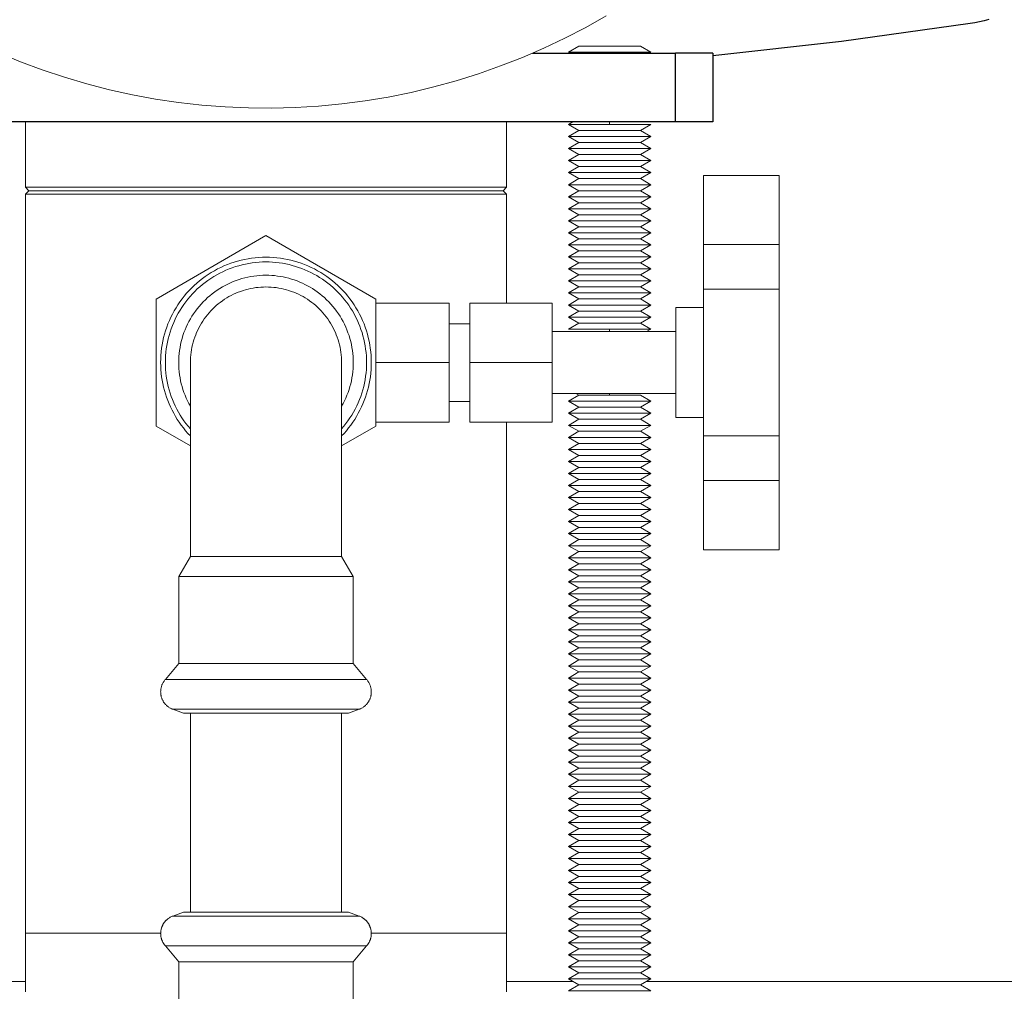
# Model space of a CAD drawing. Units: millimetres. Extents: x -1236 to 2338, y 3197 to 8161.
# Drawn here: x 114 to 257, y 7487 to 7628 of the extents above; entities that cross this region are included whole.
import ezdxf

# ---------------------------------------------------------------- set-up
doc = ezdxf.new("R2010")
doc.units = ezdxf.units.MM
for name, color, linetype, lineweight, true_color in [('Make2D$Visible$Curves$0', 254, 'Continuous', 0, 0xbebebe), ('Make2D$Visible$Curves$3DCPCOLOR254', 7, 'Continuous', 0, 0xd6d6d6), ('Make2D$Visible$Curves$3DCPCOLOR42', 7, 'Continuous', 0, 0xcc9900)]:
    doc.layers.add(name, color=color, linetype=linetype, lineweight=lineweight, true_color=true_color)
doc.layers.add('Make2D$Visible$Curves$1', color=7, linetype='Continuous', true_color=0x000000)
doc.layers.add('Make2D$Visible$Curves$3', color=7, linetype='Continuous', true_color=0x000000)

msp = doc.modelspace()

# ---------------------------------------------------------------- linework, layer by layer
at = {"layer": 'Make2D$Visible$Curves$0', "color": 126, "true_color": 0x008060}
msp.add_lwpolyline([(111.13, 7623.53), (114.27, 7622.23), (117.46, 7621.05), (120.69, 7619.98), (123.95, 7619.02), (127.25, 7618.17), (130.57, 7617.44), (133.91, 7616.82), (137.28, 7616.32), (140.66, 7615.94), (144.05, 7615.67), (147.45, 7615.52), (150.85, 7615.49), (154.25, 7615.58), (157.65, 7615.79), (161.03, 7616.11), (164.41, 7616.55), (167.76, 7617.11), (171.1, 7617.79), (174.4, 7618.58), (177.68, 7619.48), (180.93, 7620.5), (184.14, 7621.63), (187.31, 7622.87), (190.43, 7624.22), (193.5, 7625.67), (196.52, 7627.24), (199.49, 7628.9)], dxfattribs=at)
at = {"layer": 'Make2D$Visible$Curves$0'}
for points in [[(213.65, 7605.71), (224.65, 7605.71)], [(213.65, 7605.71), (213.65, 7595.64)], [(224.65, 7595.64), (224.65, 7605.71)], [(150, 7596.97), (134, 7587.73)], [(166, 7587.73), (150, 7596.97)], [(213.65, 7595.64), (224.65, 7595.64)], [(213.65, 7595.64), (213.65, 7589.16)], [(224.65, 7589.16), (224.65, 7595.64)], [(134.67, 7578.49), (134.68, 7579.01), (134.71, 7579.54), (134.76, 7580.06), (134.82, 7580.58), (134.9, 7581.09), (135, 7581.61), (135.11, 7582.12), (135.24, 7582.62), (135.39, 7583.13), (135.56, 7583.62), (135.74, 7584.11), (135.94, 7584.6), (136.16, 7585.07), (136.39, 7585.54), (136.64, 7586), (136.91, 7586.45), (137.19, 7586.89), (137.48, 7587.33), (137.79, 7587.75), (138.11, 7588.16), (138.45, 7588.56), (138.8, 7588.95), (139.16, 7589.33), (139.54, 7589.69), (139.93, 7590.04), (140.33, 7590.38), (140.74, 7590.7), (141.16, 7591.01), (141.59, 7591.3), (142.04, 7591.58), (142.49, 7591.85), (142.95, 7592.1), (143.42, 7592.33), (143.89, 7592.55), (144.38, 7592.75), (144.87, 7592.93), (145.36, 7593.1), (145.87, 7593.25), (146.37, 7593.38), (146.88, 7593.49), (147.4, 7593.59), (147.91, 7593.67), (148.43, 7593.73), (148.95, 7593.78), (149.48, 7593.81), (150, 7593.81)], [(150, 7593.81), (150.52, 7593.81), (151.05, 7593.78), (151.57, 7593.73), (152.09, 7593.67), (152.6, 7593.59), (153.12, 7593.49), (153.63, 7593.38), (154.13, 7593.25), (154.64, 7593.1), (155.13, 7592.93), (155.62, 7592.75), (156.11, 7592.55), (156.58, 7592.33), (157.05, 7592.1), (157.51, 7591.85), (157.96, 7591.58), (158.41, 7591.3), (158.84, 7591.01), (159.26, 7590.7), (159.67, 7590.38), (160.07, 7590.04), (160.46, 7589.69), (160.84, 7589.33), (161.2, 7588.95), (161.55, 7588.56), (161.89, 7588.16), (162.21, 7587.75), (162.52, 7587.33), (162.81, 7586.89), (163.09, 7586.45), (163.36, 7586), (163.61, 7585.54), (163.84, 7585.07), (164.06, 7584.6), (164.26, 7584.11), (164.44, 7583.62), (164.61, 7583.13), (164.76, 7582.62), (164.89, 7582.12), (165, 7581.61), (165.1, 7581.09), (165.18, 7580.58), (165.24, 7580.06), (165.29, 7579.54), (165.32, 7579.01), (165.32, 7578.49)], [(150, 7593.13), (149.5, 7593.12), (149, 7593.09), (148.5, 7593.05), (148.01, 7592.99), (147.51, 7592.91), (147.02, 7592.82), (146.53, 7592.71), (146.05, 7592.58), (145.57, 7592.44), (145.1, 7592.28), (144.63, 7592.11), (144.17, 7591.92), (143.71, 7591.71), (143.27, 7591.49), (142.83, 7591.25), (142.39, 7591), (141.97, 7590.73), (141.56, 7590.45), (141.16, 7590.15), (140.76, 7589.84), (140.38, 7589.52), (140.01, 7589.19), (139.65, 7588.84), (139.3, 7588.48), (138.97, 7588.11), (138.65, 7587.73), (138.34, 7587.33), (138.04, 7586.93), (137.76, 7586.52), (137.49, 7586.1), (137.24, 7585.66), (137, 7585.22), (136.78, 7584.78), (136.57, 7584.32), (136.38, 7583.86), (136.21, 7583.39), (136.05, 7582.92), (135.91, 7582.44), (135.78, 7581.96), (135.67, 7581.47), (135.58, 7580.98), (135.5, 7580.48), (135.44, 7579.99), (135.4, 7579.49), (135.37, 7578.99), (135.36, 7578.49)], [(158.6, 7590.33), (158.21, 7590.61), (157.8, 7590.87), (157.39, 7591.13), (156.97, 7591.36), (156.54, 7591.59), (156.1, 7591.8), (155.66, 7591.99), (155.21, 7592.17), (154.75, 7592.33), (154.29, 7592.48), (153.83, 7592.62), (153.36, 7592.74), (152.89, 7592.84), (152.41, 7592.93), (151.93, 7593), (151.45, 7593.05), (150.97, 7593.09), (150.48, 7593.12), (150, 7593.13)], [(150, 7591.19), (149.56, 7591.18), (149.11, 7591.16), (148.67, 7591.12), (148.23, 7591.07), (147.79, 7591), (147.36, 7590.91), (146.93, 7590.81), (146.5, 7590.7), (146.08, 7590.57), (145.66, 7590.42), (145.24, 7590.27), (144.83, 7590.09), (144.43, 7589.9), (144.04, 7589.7), (143.65, 7589.49), (143.27, 7589.26), (142.9, 7589.02), (142.54, 7588.76), (142.18, 7588.5), (141.84, 7588.22), (141.5, 7587.93), (141.18, 7587.63), (140.87, 7587.31), (140.56, 7586.99), (140.27, 7586.65), (139.99, 7586.31), (139.73, 7585.96), (139.47, 7585.59), (139.23, 7585.22), (139, 7584.84), (138.79, 7584.45), (138.59, 7584.06), (138.4, 7583.66), (138.23, 7583.25), (138.07, 7582.84), (137.92, 7582.42), (137.79, 7581.99), (137.68, 7581.56), (137.58, 7581.13), (137.49, 7580.7), (137.42, 7580.26), (137.37, 7579.82), (137.33, 7579.38), (137.31, 7578.94), (137.3, 7578.49), (137.31, 7578.05), (137.33, 7577.61), (137.37, 7577.16), (137.42, 7576.72), (137.49, 7576.29), (137.58, 7575.85), (137.68, 7575.42), (137.79, 7574.99), (137.92, 7574.57), (138.06, 7574.15), (138.22, 7573.73), (138.4, 7573.33), (138.58, 7572.93), (138.79, 7572.53), (139, 7572.14)], [(157.46, 7588.76), (157.12, 7589.01), (156.77, 7589.24), (156.41, 7589.45), (156.04, 7589.66), (155.67, 7589.85), (155.29, 7590.03), (154.91, 7590.2), (154.52, 7590.36), (154.12, 7590.5), (153.72, 7590.63), (153.32, 7590.75), (152.91, 7590.85), (152.5, 7590.94), (152.09, 7591.02), (151.68, 7591.08), (151.26, 7591.13), (150.84, 7591.16), (150.42, 7591.18), (150, 7591.19)], [(139, 7578.49), (139.01, 7578.87), (139.03, 7579.24), (139.06, 7579.61), (139.1, 7579.99), (139.16, 7580.36), (139.23, 7580.73), (139.31, 7581.09), (139.41, 7581.46), (139.52, 7581.82), (139.64, 7582.17), (139.77, 7582.53), (139.91, 7582.87), (140.07, 7583.21), (140.23, 7583.55), (140.41, 7583.88), (140.6, 7584.21), (140.8, 7584.52), (141.01, 7584.83), (141.24, 7585.14), (141.47, 7585.43), (141.71, 7585.72), (141.96, 7586), (142.22, 7586.27), (142.49, 7586.53), (142.77, 7586.78), (143.06, 7587.02), (143.35, 7587.25), (143.66, 7587.48), (143.97, 7587.69), (144.28, 7587.89), (144.61, 7588.08), (144.94, 7588.26), (145.28, 7588.42), (145.62, 7588.58), (145.96, 7588.72), (146.32, 7588.85), (146.67, 7588.97), (147.03, 7589.08), (147.4, 7589.18), (147.76, 7589.26), (148.13, 7589.33), (148.5, 7589.39), (148.88, 7589.43), (149.25, 7589.46), (149.62, 7589.48), (150, 7589.49)], [(150, 7589.49), (150.38, 7589.48), (150.75, 7589.46), (151.12, 7589.43), (151.5, 7589.39), (151.87, 7589.33), (152.24, 7589.26), (152.6, 7589.18), (152.97, 7589.08), (153.33, 7588.97), (153.68, 7588.85), (154.04, 7588.72), (154.38, 7588.58), (154.72, 7588.42), (155.06, 7588.26), (155.39, 7588.08), (155.72, 7587.89), (156.03, 7587.69), (156.34, 7587.48), (156.65, 7587.25), (156.94, 7587.02), (157.23, 7586.78), (157.51, 7586.53), (157.78, 7586.27), (158.04, 7586), (158.29, 7585.72), (158.53, 7585.43), (158.76, 7585.14), (158.99, 7584.83), (159.2, 7584.52), (159.4, 7584.21), (159.59, 7583.88), (159.77, 7583.55), (159.93, 7583.21), (160.09, 7582.87), (160.23, 7582.53), (160.36, 7582.17), (160.48, 7581.82), (160.59, 7581.46), (160.69, 7581.09), (160.77, 7580.73), (160.84, 7580.36), (160.9, 7579.99), (160.94, 7579.61), (160.97, 7579.24), (160.99, 7578.87), (161, 7578.49)], [(164.64, 7578.49), (164.63, 7578.98), (164.6, 7579.47), (164.56, 7579.97), (164.5, 7580.45), (164.43, 7580.94), (164.34, 7581.43), (164.23, 7581.91), (164.11, 7582.38), (163.97, 7582.86), (163.82, 7583.32), (163.65, 7583.79), (163.46, 7584.24), (163.26, 7584.69), (163.04, 7585.13), (162.81, 7585.57), (162.57, 7586), (162.31, 7586.42), (162.03, 7586.83), (161.74, 7587.23), (161.44, 7587.62), (161.13, 7588), (160.8, 7588.37), (160.47, 7588.72), (160.12, 7589.07), (159.75, 7589.4), (159.38, 7589.73), (159, 7590.04), (158.6, 7590.33)], [(161, 7572.14), (161.21, 7572.53), (161.42, 7572.93), (161.6, 7573.33), (161.78, 7573.73), (161.94, 7574.15), (162.08, 7574.57), (162.21, 7574.99), (162.32, 7575.42), (162.42, 7575.85), (162.51, 7576.29), (162.58, 7576.72), (162.63, 7577.16), (162.67, 7577.61), (162.69, 7578.05), (162.7, 7578.49), (162.69, 7578.94), (162.67, 7579.38), (162.63, 7579.82), (162.58, 7580.26), (162.51, 7580.7), (162.42, 7581.13), (162.32, 7581.56), (162.21, 7581.99), (162.08, 7582.42), (161.93, 7582.83), (161.77, 7583.25), (161.6, 7583.66), (161.41, 7584.06), (161.21, 7584.45), (161, 7584.84), (160.77, 7585.22), (160.53, 7585.59), (160.27, 7585.96), (160.01, 7586.31), (159.73, 7586.65), (159.44, 7586.99), (159.14, 7587.31), (158.82, 7587.63), (158.5, 7587.93), (158.16, 7588.22), (157.82, 7588.5), (157.46, 7588.76)], [(213.65, 7589.16), (224.65, 7589.16)], [(213.65, 7589.16), (213.65, 7567.82)], [(224.65, 7567.82), (224.65, 7589.16)], [(134, 7587.73), (134, 7569.25)], [(166, 7569.25), (166, 7587.73)], [(166, 7587.14), (176.65, 7587.14)], [(176.65, 7578.49), (176.65, 7587.14)], [(179.65, 7587.14), (191.65, 7587.14)], [(179.65, 7587.14), (179.65, 7578.49)], [(191.65, 7578.49), (191.65, 7587.14)], [(209.65, 7586.49), (213.65, 7586.49)], [(209.65, 7586.49), (209.65, 7570.49)], [(176.65, 7584.14), (179.65, 7584.14)], [(191.65, 7582.99), (209.65, 7582.99)], [(139, 7567.82), (138.65, 7568.19), (138.31, 7568.58), (137.99, 7568.98), (137.67, 7569.38), (137.38, 7569.8), (137.09, 7570.23), (136.82, 7570.67), (136.57, 7571.11), (136.33, 7571.57), (136.1, 7572.03), (135.9, 7572.5), (135.7, 7572.97), (135.53, 7573.45), (135.37, 7573.94), (135.22, 7574.43), (135.09, 7574.93), (134.98, 7575.43), (134.89, 7575.94), (134.81, 7576.44), (134.75, 7576.95), (134.71, 7577.46), (134.68, 7577.98), (134.67, 7578.49)], [(135.36, 7578.49), (135.37, 7577.99), (135.4, 7577.49), (135.44, 7576.99), (135.5, 7576.49), (135.58, 7575.99), (135.67, 7575.5), (135.78, 7575.01), (135.91, 7574.52), (136.06, 7574.04), (136.22, 7573.57), (136.39, 7573.1), (136.59, 7572.63), (136.79, 7572.18), (137.02, 7571.73), (137.26, 7571.29), (137.51, 7570.85), (137.78, 7570.43), (138.07, 7570.01), (138.36, 7569.61), (138.68, 7569.22), (139, 7568.83)], [(139, 7550.29), (139, 7578.49)], [(161, 7578.49), (161, 7570.23)], [(161, 7568.83), (161.32, 7569.22), (161.64, 7569.61), (161.93, 7570.02), (162.22, 7570.43), (162.49, 7570.85), (162.74, 7571.29), (162.98, 7571.73), (163.21, 7572.18), (163.41, 7572.63), (163.61, 7573.1), (163.78, 7573.57), (163.94, 7574.04), (164.09, 7574.52), (164.22, 7575.01), (164.33, 7575.5), (164.42, 7575.99), (164.5, 7576.49), (164.56, 7576.99), (164.6, 7577.49), (164.63, 7577.99), (164.64, 7578.49)], [(165.32, 7578.49), (165.32, 7577.98), (165.29, 7577.46), (165.25, 7576.95), (165.19, 7576.44), (165.11, 7575.94), (165.02, 7575.43), (164.91, 7574.93), (164.78, 7574.43), (164.63, 7573.94), (164.47, 7573.45), (164.3, 7572.97), (164.1, 7572.5), (163.9, 7572.03), (163.67, 7571.57), (163.43, 7571.11), (163.18, 7570.67), (162.91, 7570.23), (162.62, 7569.8), (162.33, 7569.38), (162.01, 7568.98), (161.69, 7568.58), (161.35, 7568.19), (161, 7567.82)], [(166, 7578.49), (176.65, 7578.49)], [(176.65, 7569.84), (176.65, 7578.49)], [(179.65, 7578.49), (191.65, 7578.49)], [(179.65, 7578.49), (179.65, 7569.84)], [(191.65, 7569.84), (191.65, 7578.49)], [(209.65, 7573.99), (191.65, 7573.99)], [(179.65, 7572.84), (176.65, 7572.84)], [(161, 7570.23), (161, 7550.29)], [(166, 7569.84), (176.65, 7569.84)], [(179.65, 7569.84), (191.65, 7569.84)], [(213.65, 7570.49), (209.65, 7570.49)], [(134, 7569.25), (139, 7566.37)], [(161, 7566.37), (166, 7569.25)], [(213.65, 7567.82), (224.65, 7567.82)], [(213.65, 7567.82), (213.65, 7561.34)], [(224.65, 7561.34), (224.65, 7567.82)], [(213.65, 7561.34), (224.65, 7561.34)], [(213.65, 7561.34), (213.65, 7551.27)], [(224.65, 7551.27), (224.65, 7561.34)], [(224.65, 7551.27), (213.65, 7551.27)], [(137.3, 7547.37), (139, 7550.29)], [(150, 7550.29), (139, 7550.29)], [(156.47, 7550.29), (150, 7550.29)], [(161, 7550.29), (156.47, 7550.29)], [(161, 7550.29), (162.7, 7547.37)], [(137.3, 7534.71), (137.3, 7547.37)], [(150, 7547.37), (137.3, 7547.37)], [(157.46, 7547.37), (150, 7547.37)], [(162.7, 7547.37), (157.46, 7547.37)], [(162.7, 7547.37), (162.7, 7534.71)], [(135.36, 7532.4), (137.3, 7534.71)], [(150, 7534.71), (137.3, 7534.71)], [(157.46, 7534.71), (150, 7534.71)], [(162.7, 7534.71), (157.46, 7534.71)], [(162.7, 7534.71), (164.64, 7532.4)], [(134.67, 7530.6), (134.68, 7530.69), (134.68, 7530.79), (134.69, 7530.88), (134.7, 7530.97), (134.72, 7531.06), (134.73, 7531.16), (134.75, 7531.25), (134.78, 7531.34), (134.81, 7531.43), (134.84, 7531.52), (134.87, 7531.6), (134.91, 7531.69), (134.95, 7531.78), (134.99, 7531.86), (135.03, 7531.94), (135.08, 7532.02), (135.13, 7532.1), (135.19, 7532.18), (135.24, 7532.25), (135.3, 7532.33), (135.36, 7532.4)], [(150, 7532.4), (135.36, 7532.4)], [(158.6, 7532.4), (150, 7532.4)], [(164.64, 7532.4), (158.6, 7532.4)], [(164.64, 7532.4), (164.7, 7532.33), (164.76, 7532.25), (164.81, 7532.18), (164.87, 7532.1), (164.92, 7532.02), (164.97, 7531.94), (165.01, 7531.86), (165.05, 7531.78), (165.09, 7531.69), (165.13, 7531.6), (165.16, 7531.52), (165.19, 7531.43), (165.22, 7531.34), (165.25, 7531.25), (165.27, 7531.16), (165.28, 7531.06), (165.3, 7530.97), (165.31, 7530.88), (165.32, 7530.79), (165.32, 7530.69), (165.32, 7530.6)], [(136.45, 7528.06), (136.37, 7528.09), (136.28, 7528.13), (136.2, 7528.16), (136.12, 7528.21), (136.04, 7528.25), (135.96, 7528.3), (135.88, 7528.35), (135.8, 7528.4), (135.73, 7528.45), (135.66, 7528.51), (135.59, 7528.57), (135.52, 7528.63), (135.46, 7528.7), (135.39, 7528.76), (135.33, 7528.83), (135.27, 7528.9), (135.22, 7528.97), (135.16, 7529.05), (135.11, 7529.12), (135.06, 7529.2), (135.02, 7529.28), (134.97, 7529.36), (134.93, 7529.44), (134.9, 7529.53), (134.86, 7529.61), (134.83, 7529.7), (134.8, 7529.79), (134.77, 7529.87), (134.75, 7529.96), (134.73, 7530.05), (134.71, 7530.14), (134.7, 7530.23), (134.69, 7530.32), (134.68, 7530.41), (134.68, 7530.51), (134.67, 7530.6)], [(165.32, 7530.6), (165.32, 7530.51), (165.32, 7530.41), (165.31, 7530.32), (165.3, 7530.23), (165.29, 7530.14), (165.27, 7530.05), (165.25, 7529.96), (165.23, 7529.87), (165.2, 7529.79), (165.17, 7529.7), (165.14, 7529.61), (165.1, 7529.53), (165.07, 7529.44), (165.03, 7529.36), (164.98, 7529.28), (164.94, 7529.2), (164.89, 7529.12), (164.84, 7529.05), (164.78, 7528.97), (164.73, 7528.9), (164.67, 7528.83), (164.61, 7528.76), (164.54, 7528.7), (164.48, 7528.63), (164.41, 7528.57), (164.34, 7528.51), (164.27, 7528.45), (164.2, 7528.4), (164.12, 7528.35), (164.04, 7528.3), (163.96, 7528.25), (163.88, 7528.21), (163.8, 7528.16), (163.72, 7528.13), (163.63, 7528.09), (163.55, 7528.06)], [(138.01, 7527.49), (136.45, 7528.06)], [(136.45, 7528.06), (140.42, 7528.06)], [(140.42, 7528.06), (150, 7528.06)], [(142.01, 7528.08), (142.04, 7528.06)], [(150, 7528.06), (158, 7528.06)], [(158, 7528.06), (159.58, 7528.06)], [(159.58, 7528.06), (163.55, 7528.06)], [(163.55, 7528.06), (161.99, 7527.49)], [(150, 7527.49), (138.01, 7527.49)], [(139, 7498.57), (139, 7527.49)], [(157.05, 7527.49), (150, 7527.49)], [(161.99, 7527.49), (157.05, 7527.49)], [(161, 7527.49), (161, 7498.57)], [(134.67, 7495.46), (134.68, 7495.57), (134.69, 7495.69), (134.71, 7495.79), (134.72, 7495.9), (134.74, 7496.01), (134.76, 7496.11), (134.79, 7496.21), (134.8, 7496.26), (134.82, 7496.31), (134.83, 7496.35), (134.85, 7496.4), (134.87, 7496.45), (134.89, 7496.5), (134.9, 7496.54), (134.92, 7496.59), (134.94, 7496.63), (134.97, 7496.68), (134.99, 7496.72), (135.01, 7496.76), (135.03, 7496.81), (135.06, 7496.85), (135.08, 7496.89), (135.11, 7496.93), (135.14, 7496.97), (135.16, 7497.01), (135.19, 7497.05), (135.22, 7497.09), (135.25, 7497.13), (135.28, 7497.17), (135.31, 7497.2), (135.34, 7497.24), (135.38, 7497.28), (135.41, 7497.31), (135.44, 7497.35), (135.48, 7497.38), (135.52, 7497.41), (135.55, 7497.45), (135.59, 7497.48), (135.63, 7497.51), (135.67, 7497.54), (135.71, 7497.58), (135.75, 7497.61), (135.79, 7497.64), (135.87, 7497.7), (135.96, 7497.75), (136.05, 7497.81), (136.15, 7497.86), (136.25, 7497.91), (136.35, 7497.96), (136.45, 7498)], [(138.01, 7498.57), (136.45, 7498)], [(136.45, 7498), (140.42, 7498)], [(138.01, 7498.57), (159.7, 7498.57)], [(140.42, 7498), (150, 7498)], [(150, 7498), (159.58, 7498)], [(159.58, 7498), (161.01, 7498)], [(159.7, 7498.57), (161.99, 7498.57)], [(161.01, 7498), (163.55, 7498)], [(161.99, 7498.57), (163.55, 7498)], [(163.55, 7498), (163.65, 7497.96), (163.75, 7497.91), (163.85, 7497.86), (163.95, 7497.81), (164.04, 7497.75), (164.13, 7497.7), (164.21, 7497.64), (164.25, 7497.61), (164.29, 7497.58), (164.33, 7497.54), (164.37, 7497.51), (164.41, 7497.48), (164.45, 7497.45), (164.48, 7497.41), (164.52, 7497.38), (164.56, 7497.35), (164.59, 7497.31), (164.62, 7497.28), (164.66, 7497.24), (164.69, 7497.2), (164.72, 7497.17), (164.75, 7497.13), (164.78, 7497.09), (164.81, 7497.05), (164.84, 7497.01), (164.86, 7496.97), (164.89, 7496.93), (164.92, 7496.89), (164.94, 7496.85), (164.97, 7496.81), (164.99, 7496.76), (165.01, 7496.72), (165.03, 7496.68), (165.06, 7496.63), (165.08, 7496.59), (165.1, 7496.54), (165.11, 7496.5), (165.13, 7496.45), (165.15, 7496.4), (165.17, 7496.35), (165.18, 7496.31), (165.2, 7496.26), (165.21, 7496.21), (165.24, 7496.11), (165.26, 7496.01), (165.28, 7495.9), (165.29, 7495.79), (165.31, 7495.69), (165.32, 7495.57), (165.32, 7495.46)], [(135.36, 7493.66), (135.32, 7493.71), (135.28, 7493.76), (135.24, 7493.81), (135.2, 7493.86), (135.17, 7493.91), (135.13, 7493.96), (135.1, 7494.01), (135.07, 7494.06), (135.04, 7494.12), (135.01, 7494.17), (134.98, 7494.22), (134.95, 7494.28), (134.92, 7494.33), (134.9, 7494.39), (134.88, 7494.44), (134.85, 7494.5), (134.83, 7494.55), (134.81, 7494.61), (134.79, 7494.67), (134.78, 7494.73), (134.76, 7494.79), (134.75, 7494.84), (134.73, 7494.9), (134.72, 7494.96), (134.71, 7495.02), (134.7, 7495.08), (134.7, 7495.15), (134.69, 7495.21), (134.68, 7495.27), (134.68, 7495.33), (134.68, 7495.4), (134.67, 7495.46)], [(165.32, 7495.46), (165.32, 7495.4), (165.32, 7495.33), (165.32, 7495.27), (165.31, 7495.21), (165.3, 7495.15), (165.3, 7495.08), (165.29, 7495.02), (165.28, 7494.96), (165.27, 7494.9), (165.25, 7494.84), (165.24, 7494.79), (165.22, 7494.73), (165.21, 7494.67), (165.19, 7494.61), (165.17, 7494.55), (165.15, 7494.5), (165.12, 7494.44), (165.1, 7494.39), (165.08, 7494.33), (165.05, 7494.28), (165.02, 7494.22), (164.99, 7494.17), (164.96, 7494.12), (164.93, 7494.06), (164.9, 7494.01), (164.87, 7493.96), (164.83, 7493.91), (164.8, 7493.86), (164.76, 7493.81), (164.72, 7493.76), (164.68, 7493.71), (164.64, 7493.66)], [(137.3, 7491.35), (135.36, 7493.66)], [(135.36, 7493.66), (150, 7493.66)], [(150, 7493.66), (161.84, 7493.66)], [(161.84, 7493.66), (164.64, 7493.66)], [(164.64, 7493.66), (162.7, 7491.35)], [(137.3, 7491.35), (160.27, 7491.35)], [(137.3, 7478.69), (137.3, 7491.35)], [(160.27, 7491.35), (162.7, 7491.35)], [(162.7, 7491.35), (162.7, 7478.69)]]:
    msp.add_lwpolyline(points, dxfattribs=at)
at = {"layer": 'Make2D$Visible$Curves$1', "color": 251, "true_color": 0x545454}
for points in [[(255.16, 7628.39), (254.49, 7628.2), (253.81, 7628.03), (253.13, 7627.89), (252.44, 7627.78)], [(252.44, 7627.78), (233.75, 7625.18), (215, 7623.11)]]:
    msp.add_lwpolyline(points, dxfattribs=at)
at = {"layer": 'Make2D$Visible$Curves$3', "color": 9, "true_color": 0xbbbbbb}
for points in [[(188.78, 7623.49), (209.6, 7623.49)], [(215, 7623.49), (209.6, 7623.49)], [(209.6, 7613.49), (209.6, 7623.49)], [(215, 7623.49), (215, 7613.49)], [(119.92, 7613.49), (90.4, 7613.49)], [(180.08, 7613.49), (119.92, 7613.49)], [(209.6, 7613.49), (180.08, 7613.49)], [(215, 7613.49), (209.6, 7613.49)]]:
    msp.add_lwpolyline(points, dxfattribs=at)
at = {"layer": 'Make2D$Visible$Curves$3DCPCOLOR254', "color": 0}
for points in [[(194, 7623.61), (195.52, 7624.49)], [(195.52, 7624.49), (200, 7624.49)], [(200, 7624.49), (204.48, 7624.49)], [(204.48, 7624.49), (206, 7623.61)], [(194, 7623.61), (200, 7623.61)], [(200, 7623.61), (206, 7623.61)], [(194, 7613.11), (194.65, 7613.49)], [(195.52, 7612.24), (194, 7613.11)], [(194, 7613.11), (200, 7613.11)], [(200, 7613.49), (200, 7613.11)], [(200, 7613.11), (206, 7613.11)], [(206, 7613.11), (204.48, 7612.24)], [(194, 7611.36), (195.52, 7612.24)], [(195.52, 7610.49), (194, 7611.36)], [(194, 7611.36), (200, 7611.36)], [(195.52, 7612.24), (200, 7612.24)], [(200, 7612.24), (204.48, 7612.24)], [(200, 7611.36), (206, 7611.36)], [(204.48, 7612.24), (206, 7611.36)], [(206, 7611.36), (204.48, 7610.49)], [(194, 7609.61), (195.52, 7610.49)], [(195.52, 7608.74), (194, 7609.61)], [(194, 7609.61), (200, 7609.61)], [(195.52, 7610.49), (200, 7610.49)], [(200, 7610.49), (204.48, 7610.49)], [(200, 7609.61), (206, 7609.61)], [(204.48, 7610.49), (206, 7609.61)], [(206, 7609.61), (204.48, 7608.74)], [(194, 7607.86), (195.52, 7608.74)], [(195.52, 7608.74), (200, 7608.74)], [(200, 7608.74), (204.48, 7608.74)], [(204.48, 7608.74), (206, 7607.86)], [(195.52, 7606.99), (194, 7607.86)], [(194, 7607.86), (200, 7607.86)], [(194, 7606.11), (195.52, 7606.99)], [(195.52, 7606.99), (200, 7606.99)], [(200, 7607.86), (206, 7607.86)], [(200, 7606.99), (204.48, 7606.99)], [(206, 7607.86), (204.48, 7606.99)], [(204.48, 7606.99), (206, 7606.11)], [(195.52, 7605.24), (194, 7606.11)], [(194, 7606.11), (200, 7606.11)], [(194, 7604.36), (195.52, 7605.24)], [(195.52, 7605.24), (200, 7605.24)], [(200, 7606.11), (206, 7606.11)], [(200, 7605.24), (204.48, 7605.24)], [(206, 7606.11), (204.48, 7605.24)], [(204.48, 7605.24), (206, 7604.36)], [(195.52, 7603.49), (194, 7604.36)], [(194, 7604.36), (200, 7604.36)], [(200, 7604.36), (206, 7604.36)], [(206, 7604.36), (204.48, 7603.49)], [(194, 7602.61), (195.52, 7603.49)], [(195.52, 7601.74), (194, 7602.61)], [(194, 7602.61), (200, 7602.61)], [(195.52, 7603.49), (200, 7603.49)], [(200, 7603.49), (204.48, 7603.49)], [(200, 7602.61), (206, 7602.61)], [(204.48, 7603.49), (206, 7602.61)], [(206, 7602.61), (204.48, 7601.74)], [(194, 7600.86), (195.52, 7601.74)], [(195.52, 7601.74), (200, 7601.74)], [(200, 7601.74), (204.48, 7601.74)], [(204.48, 7601.74), (206, 7600.86)], [(195.52, 7599.99), (194, 7600.86)], [(194, 7600.86), (200, 7600.86)], [(194, 7599.11), (195.52, 7599.99)], [(195.52, 7599.99), (200, 7599.99)], [(200, 7600.86), (206, 7600.86)], [(200, 7599.99), (204.48, 7599.99)], [(206, 7600.86), (204.48, 7599.99)], [(204.48, 7599.99), (206, 7599.11)], [(195.52, 7598.24), (194, 7599.11)], [(194, 7599.11), (200, 7599.11)], [(194, 7597.36), (195.52, 7598.24)], [(195.52, 7598.24), (200, 7598.24)], [(200, 7599.11), (206, 7599.11)], [(200, 7598.24), (204.48, 7598.24)], [(206, 7599.11), (204.48, 7598.24)], [(204.48, 7598.24), (206, 7597.36)], [(195.52, 7596.49), (194, 7597.36)], [(194, 7597.36), (200, 7597.36)], [(200, 7597.36), (206, 7597.36)], [(206, 7597.36), (204.48, 7596.49)], [(194, 7595.61), (195.52, 7596.49)], [(195.52, 7594.74), (194, 7595.61)], [(194, 7595.61), (200, 7595.61)], [(195.52, 7596.49), (200, 7596.49)], [(200, 7596.49), (204.48, 7596.49)], [(200, 7595.61), (206, 7595.61)], [(204.48, 7596.49), (206, 7595.61)], [(206, 7595.61), (204.48, 7594.74)], [(194, 7593.86), (195.52, 7594.74)], [(195.52, 7592.99), (194, 7593.86)], [(194, 7593.86), (200, 7593.86)], [(195.52, 7594.74), (200, 7594.74)], [(200, 7594.74), (204.48, 7594.74)], [(200, 7593.86), (206, 7593.86)], [(204.48, 7594.74), (206, 7593.86)], [(206, 7593.86), (204.48, 7592.99)], [(194, 7592.11), (195.52, 7592.99)], [(195.52, 7592.99), (200, 7592.99)], [(200, 7592.99), (204.48, 7592.99)], [(204.48, 7592.99), (206, 7592.11)], [(195.52, 7591.24), (194, 7592.11)], [(194, 7592.11), (200, 7592.11)], [(194, 7590.36), (195.52, 7591.24)], [(195.52, 7591.24), (200, 7591.24)], [(200, 7592.11), (206, 7592.11)], [(200, 7591.24), (204.48, 7591.24)], [(206, 7592.11), (204.48, 7591.24)], [(204.48, 7591.24), (206, 7590.36)], [(195.52, 7589.49), (194, 7590.36)], [(194, 7590.36), (200, 7590.36)], [(194, 7588.61), (195.52, 7589.49)], [(195.52, 7589.49), (200, 7589.49)], [(200, 7590.36), (206, 7590.36)], [(200, 7589.49), (204.48, 7589.49)], [(206, 7590.36), (204.48, 7589.49)], [(204.48, 7589.49), (206, 7588.61)], [(195.52, 7587.74), (194, 7588.61)], [(194, 7588.61), (200, 7588.61)], [(200, 7588.61), (206, 7588.61)], [(206, 7588.61), (204.48, 7587.74)], [(194, 7586.86), (195.52, 7587.74)], [(195.52, 7585.99), (194, 7586.86)], [(194, 7586.86), (200, 7586.86)], [(195.52, 7587.74), (200, 7587.74)], [(200, 7587.74), (204.48, 7587.74)], [(200, 7586.86), (206, 7586.86)], [(204.48, 7587.74), (206, 7586.86)], [(206, 7586.86), (204.48, 7585.99)], [(194, 7585.11), (195.52, 7585.99)], [(195.52, 7585.99), (200, 7585.99)], [(200, 7585.99), (204.48, 7585.99)], [(204.48, 7585.99), (206, 7585.11)], [(195.52, 7584.24), (194, 7585.11)], [(194, 7585.11), (200, 7585.11)], [(194, 7583.36), (195.52, 7584.24)], [(195.52, 7584.24), (200, 7584.24)], [(200, 7585.11), (206, 7585.11)], [(200, 7584.24), (204.48, 7584.24)], [(206, 7585.11), (204.48, 7584.24)], [(204.48, 7584.24), (206, 7583.36)], [(194, 7583.36), (200, 7583.36)], [(200, 7583.36), (200, 7582.99)], [(200, 7583.36), (206, 7583.36)], [(206, 7583.36), (205.35, 7582.99)], [(194, 7572.86), (195.52, 7573.74)], [(195.52, 7573.74), (195.08, 7573.99)], [(195.52, 7573.74), (200, 7573.74)], [(200, 7573.99), (200, 7573.74)], [(200, 7573.74), (204.48, 7573.74)], [(204.48, 7573.74), (206, 7572.86)], [(195.52, 7571.99), (194, 7572.86)], [(194, 7572.86), (200, 7572.86)], [(200, 7572.86), (206, 7572.86)], [(206, 7572.86), (204.48, 7571.99)], [(194, 7571.11), (195.52, 7571.99)], [(195.52, 7570.24), (194, 7571.11)], [(194, 7571.11), (200, 7571.11)], [(195.52, 7571.99), (200, 7571.99)], [(200, 7571.99), (204.48, 7571.99)], [(200, 7571.11), (206, 7571.11)], [(204.48, 7571.99), (206, 7571.11)], [(206, 7571.11), (204.48, 7570.24)], [(194, 7569.36), (195.52, 7570.24)], [(195.52, 7568.49), (194, 7569.36)], [(194, 7569.36), (200, 7569.36)], [(195.52, 7570.24), (200, 7570.24)], [(200, 7570.24), (204.48, 7570.24)], [(200, 7569.36), (206, 7569.36)], [(204.48, 7570.24), (206, 7569.36)], [(206, 7569.36), (204.48, 7568.49)], [(194, 7567.61), (195.52, 7568.49)], [(195.52, 7568.49), (200, 7568.49)], [(200, 7568.49), (204.48, 7568.49)], [(204.48, 7568.49), (206, 7567.61)], [(195.52, 7566.74), (194, 7567.61)], [(194, 7567.61), (200, 7567.61)], [(194, 7565.86), (195.52, 7566.74)], [(195.52, 7566.74), (200, 7566.74)], [(200, 7567.61), (206, 7567.61)], [(200, 7566.74), (204.48, 7566.74)], [(206, 7567.61), (204.48, 7566.74)], [(204.48, 7566.74), (206, 7565.86)], [(195.52, 7564.99), (194, 7565.86)], [(194, 7565.86), (200, 7565.86)], [(200, 7565.86), (206, 7565.86)], [(206, 7565.86), (204.48, 7564.99)], [(194, 7564.11), (195.52, 7564.99)], [(195.52, 7563.24), (194, 7564.11)], [(194, 7564.11), (200, 7564.11)], [(195.52, 7564.99), (200, 7564.99)], [(200, 7564.99), (204.48, 7564.99)], [(200, 7564.11), (206, 7564.11)], [(204.48, 7564.99), (206, 7564.11)], [(206, 7564.11), (204.48, 7563.24)], [(194, 7562.36), (195.52, 7563.24)], [(195.52, 7561.49), (194, 7562.36)], [(194, 7562.36), (200, 7562.36)], [(195.52, 7563.24), (200, 7563.24)], [(200, 7563.24), (204.48, 7563.24)], [(200, 7562.36), (206, 7562.36)], [(204.48, 7563.24), (206, 7562.36)], [(206, 7562.36), (204.48, 7561.49)], [(194, 7560.61), (195.52, 7561.49)], [(195.52, 7561.49), (200, 7561.49)], [(200, 7561.49), (204.48, 7561.49)], [(204.48, 7561.49), (206, 7560.61)], [(195.52, 7559.74), (194, 7560.61)], [(194, 7560.61), (200, 7560.61)], [(194, 7558.86), (195.52, 7559.74)], [(195.52, 7559.74), (200, 7559.74)], [(200, 7560.61), (206, 7560.61)], [(200, 7559.74), (204.48, 7559.74)], [(206, 7560.61), (204.48, 7559.74)], [(204.48, 7559.74), (206, 7558.86)], [(195.52, 7557.99), (194, 7558.86)], [(194, 7558.86), (200, 7558.86)], [(194, 7557.11), (195.52, 7557.99)], [(195.52, 7557.99), (200, 7557.99)], [(200, 7558.86), (206, 7558.86)], [(200, 7557.99), (204.48, 7557.99)], [(206, 7558.86), (204.48, 7557.99)], [(204.48, 7557.99), (206, 7557.11)], [(195.52, 7556.24), (194, 7557.11)], [(194, 7557.11), (200, 7557.11)], [(200, 7557.11), (206, 7557.11)], [(206, 7557.11), (204.48, 7556.24)], [(194, 7555.36), (195.52, 7556.24)], [(195.52, 7554.49), (194, 7555.36)], [(194, 7555.36), (200, 7555.36)], [(195.52, 7556.24), (200, 7556.24)], [(200, 7556.24), (204.48, 7556.24)], [(200, 7555.36), (206, 7555.36)], [(204.48, 7556.24), (206, 7555.36)], [(206, 7555.36), (204.48, 7554.49)], [(194, 7553.61), (195.52, 7554.49)], [(195.52, 7552.74), (194, 7553.61)], [(194, 7553.61), (200, 7553.61)], [(195.52, 7554.49), (200, 7554.49)], [(200, 7554.49), (204.48, 7554.49)], [(200, 7553.61), (206, 7553.61)], [(204.48, 7554.49), (206, 7553.61)], [(206, 7553.61), (204.48, 7552.74)], [(194, 7551.86), (195.52, 7552.74)], [(195.52, 7552.74), (200, 7552.74)], [(200, 7552.74), (204.48, 7552.74)], [(204.48, 7552.74), (206, 7551.86)], [(195.52, 7550.99), (194, 7551.86)], [(194, 7551.86), (200, 7551.86)], [(194, 7550.11), (195.52, 7550.99)], [(195.52, 7550.99), (200, 7550.99)], [(200, 7551.86), (206, 7551.86)], [(200, 7550.99), (204.48, 7550.99)], [(206, 7551.86), (204.48, 7550.99)], [(204.48, 7550.99), (206, 7550.11)], [(195.52, 7549.24), (194, 7550.11)], [(194, 7550.11), (200, 7550.11)], [(200, 7550.11), (206, 7550.11)], [(206, 7550.11), (204.48, 7549.24)], [(194, 7548.36), (195.52, 7549.24)], [(195.52, 7547.49), (194, 7548.36)], [(194, 7548.36), (200, 7548.36)], [(195.52, 7549.24), (200, 7549.24)], [(200, 7549.24), (204.48, 7549.24)], [(200, 7548.36), (206, 7548.36)], [(204.48, 7549.24), (206, 7548.36)], [(206, 7548.36), (204.48, 7547.49)], [(194, 7546.61), (195.52, 7547.49)], [(195.52, 7545.74), (194, 7546.61)], [(194, 7546.61), (200, 7546.61)], [(195.52, 7547.49), (200, 7547.49)], [(200, 7547.49), (204.48, 7547.49)], [(200, 7546.61), (206, 7546.61)], [(204.48, 7547.49), (206, 7546.61)], [(206, 7546.61), (204.48, 7545.74)], [(194, 7544.86), (195.52, 7545.74)], [(195.52, 7545.74), (200, 7545.74)], [(200, 7545.74), (204.48, 7545.74)], [(204.48, 7545.74), (206, 7544.86)], [(195.52, 7543.99), (194, 7544.86)], [(194, 7544.86), (200, 7544.86)], [(194, 7543.11), (195.52, 7543.99)], [(195.52, 7543.99), (200, 7543.99)], [(200, 7544.86), (206, 7544.86)], [(200, 7543.99), (204.48, 7543.99)], [(206, 7544.86), (204.48, 7543.99)], [(204.48, 7543.99), (206, 7543.11)], [(195.52, 7542.24), (194, 7543.11)], [(194, 7543.11), (200, 7543.11)], [(194, 7541.36), (195.52, 7542.24)], [(195.52, 7542.24), (200, 7542.24)], [(200, 7543.11), (206, 7543.11)], [(200, 7542.24), (204.48, 7542.24)], [(206, 7543.11), (204.48, 7542.24)], [(204.48, 7542.24), (206, 7541.36)], [(195.52, 7540.49), (194, 7541.36)], [(194, 7541.36), (200, 7541.36)], [(200, 7541.36), (206, 7541.36)], [(206, 7541.36), (204.48, 7540.49)], [(194, 7539.61), (195.52, 7540.49)], [(195.52, 7538.74), (194, 7539.61)], [(194, 7539.61), (200, 7539.61)], [(195.52, 7540.49), (200, 7540.49)], [(200, 7540.49), (204.48, 7540.49)], [(200, 7539.61), (206, 7539.61)], [(204.48, 7540.49), (206, 7539.61)], [(206, 7539.61), (204.48, 7538.74)], [(194, 7537.86), (195.52, 7538.74)], [(195.52, 7536.99), (194, 7537.86)], [(194, 7537.86), (200, 7537.86)], [(195.52, 7538.74), (200, 7538.74)], [(200, 7538.74), (204.48, 7538.74)], [(200, 7537.86), (206, 7537.86)], [(204.48, 7538.74), (206, 7537.86)], [(206, 7537.86), (204.48, 7536.99)], [(194, 7536.11), (195.52, 7536.99)], [(195.52, 7536.99), (200, 7536.99)], [(200, 7536.99), (204.48, 7536.99)], [(204.48, 7536.99), (206, 7536.11)], [(195.52, 7535.24), (194, 7536.11)], [(194, 7536.11), (200, 7536.11)], [(194, 7534.36), (195.52, 7535.24)], [(195.52, 7535.24), (200, 7535.24)], [(200, 7536.11), (206, 7536.11)], [(200, 7535.24), (204.48, 7535.24)], [(206, 7536.11), (204.48, 7535.24)], [(204.48, 7535.24), (206, 7534.36)], [(195.52, 7533.49), (194, 7534.36)], [(194, 7534.36), (200, 7534.36)], [(200, 7534.36), (206, 7534.36)], [(206, 7534.36), (204.48, 7533.49)], [(194, 7532.61), (195.52, 7533.49)], [(195.52, 7531.74), (194, 7532.61)], [(194, 7532.61), (200, 7532.61)], [(195.52, 7533.49), (200, 7533.49)], [(200, 7533.49), (204.48, 7533.49)], [(200, 7532.61), (206, 7532.61)], [(204.48, 7533.49), (206, 7532.61)], [(206, 7532.61), (204.48, 7531.74)], [(194, 7530.86), (195.52, 7531.74)], [(195.52, 7529.99), (194, 7530.86)], [(194, 7530.86), (200, 7530.86)], [(195.52, 7531.74), (200, 7531.74)], [(200, 7531.74), (204.48, 7531.74)], [(200, 7530.86), (206, 7530.86)], [(204.48, 7531.74), (206, 7530.86)], [(206, 7530.86), (204.48, 7529.99)], [(194, 7529.11), (195.52, 7529.99)], [(195.52, 7529.99), (200, 7529.99)], [(200, 7529.99), (204.48, 7529.99)], [(204.48, 7529.99), (206, 7529.11)], [(195.52, 7528.24), (194, 7529.11)], [(194, 7529.11), (200, 7529.11)], [(194, 7527.36), (195.52, 7528.24)], [(195.52, 7528.24), (200, 7528.24)], [(200, 7529.11), (206, 7529.11)], [(200, 7528.24), (204.48, 7528.24)], [(206, 7529.11), (204.48, 7528.24)], [(204.48, 7528.24), (206, 7527.36)], [(195.52, 7526.49), (194, 7527.36)], [(194, 7527.36), (200, 7527.36)], [(194, 7525.61), (195.52, 7526.49)], [(195.52, 7526.49), (200, 7526.49)], [(200, 7527.36), (206, 7527.36)], [(200, 7526.49), (204.48, 7526.49)], [(206, 7527.36), (204.48, 7526.49)], [(204.48, 7526.49), (206, 7525.61)], [(195.52, 7524.74), (194, 7525.61)], [(194, 7525.61), (200, 7525.61)], [(200, 7525.61), (206, 7525.61)], [(206, 7525.61), (204.48, 7524.74)], [(194, 7523.86), (195.52, 7524.74)], [(195.52, 7522.99), (194, 7523.86)], [(194, 7523.86), (200, 7523.86)], [(195.52, 7524.74), (200, 7524.74)], [(200, 7524.74), (204.48, 7524.74)], [(200, 7523.86), (206, 7523.86)], [(204.48, 7524.74), (206, 7523.86)], [(206, 7523.86), (204.48, 7522.99)], [(194, 7522.11), (195.52, 7522.99)], [(195.52, 7521.24), (194, 7522.11)], [(194, 7522.11), (200, 7522.11)], [(195.52, 7522.99), (200, 7522.99)], [(200, 7522.99), (204.48, 7522.99)], [(200, 7522.11), (206, 7522.11)], [(204.48, 7522.99), (206, 7522.11)], [(206, 7522.11), (204.48, 7521.24)], [(194, 7520.36), (195.52, 7521.24)], [(195.52, 7521.24), (200, 7521.24)], [(200, 7521.24), (204.48, 7521.24)], [(204.48, 7521.24), (206, 7520.36)], [(195.52, 7519.49), (194, 7520.36)], [(194, 7520.36), (200, 7520.36)], [(194, 7518.61), (195.52, 7519.49)], [(195.52, 7519.49), (200, 7519.49)], [(200, 7520.36), (206, 7520.36)], [(200, 7519.49), (204.48, 7519.49)], [(206, 7520.36), (204.48, 7519.49)], [(204.48, 7519.49), (206, 7518.61)], [(195.52, 7517.74), (194, 7518.61)], [(194, 7518.61), (200, 7518.61)], [(200, 7518.61), (206, 7518.61)], [(206, 7518.61), (204.48, 7517.74)], [(194, 7516.86), (195.52, 7517.74)], [(195.52, 7515.99), (194, 7516.86)], [(194, 7516.86), (200, 7516.86)], [(195.52, 7517.74), (200, 7517.74)], [(200, 7517.74), (204.48, 7517.74)], [(200, 7516.86), (206, 7516.86)], [(204.48, 7517.74), (206, 7516.86)], [(206, 7516.86), (204.48, 7515.99)], [(194, 7515.11), (195.52, 7515.99)], [(195.52, 7514.24), (194, 7515.11)], [(194, 7515.11), (200, 7515.11)], [(195.52, 7515.99), (200, 7515.99)], [(200, 7515.99), (204.48, 7515.99)], [(200, 7515.11), (206, 7515.11)], [(204.48, 7515.99), (206, 7515.11)], [(206, 7515.11), (204.48, 7514.24)], [(194, 7513.36), (195.52, 7514.24)], [(195.52, 7514.24), (200, 7514.24)], [(200, 7514.24), (204.48, 7514.24)], [(204.48, 7514.24), (206, 7513.36)], [(195.52, 7512.49), (194, 7513.36)], [(194, 7513.36), (200, 7513.36)], [(194, 7511.61), (195.52, 7512.49)], [(195.52, 7512.49), (200, 7512.49)], [(200, 7513.36), (206, 7513.36)], [(200, 7512.49), (204.48, 7512.49)], [(206, 7513.36), (204.48, 7512.49)], [(204.48, 7512.49), (206, 7511.61)], [(195.52, 7510.74), (194, 7511.61)], [(194, 7511.61), (200, 7511.61)], [(194, 7509.86), (195.52, 7510.74)], [(195.52, 7510.74), (200, 7510.74)], [(200, 7511.61), (206, 7511.61)], [(200, 7510.74), (204.48, 7510.74)], [(206, 7511.61), (204.48, 7510.74)], [(204.48, 7510.74), (206, 7509.86)], [(195.52, 7508.99), (194, 7509.86)], [(194, 7509.86), (200, 7509.86)], [(200, 7509.86), (206, 7509.86)], [(206, 7509.86), (204.48, 7508.99)], [(194, 7508.11), (195.52, 7508.99)], [(195.52, 7507.24), (194, 7508.11)], [(194, 7508.11), (200, 7508.11)], [(195.52, 7508.99), (200, 7508.99)], [(200, 7508.99), (204.48, 7508.99)], [(200, 7508.11), (206, 7508.11)], [(204.48, 7508.99), (206, 7508.11)], [(206, 7508.11), (204.48, 7507.24)], [(194, 7506.36), (195.52, 7507.24)], [(195.52, 7505.49), (194, 7506.36)], [(194, 7506.36), (200, 7506.36)], [(195.52, 7507.24), (200, 7507.24)], [(200, 7507.24), (204.48, 7507.24)], [(200, 7506.36), (206, 7506.36)], [(204.48, 7507.24), (206, 7506.36)], [(206, 7506.36), (204.48, 7505.49)], [(194, 7504.61), (195.52, 7505.49)], [(195.52, 7505.49), (200, 7505.49)], [(200, 7505.49), (204.48, 7505.49)], [(204.48, 7505.49), (206, 7504.61)], [(195.52, 7503.74), (194, 7504.61)], [(194, 7504.61), (200, 7504.61)], [(194, 7502.86), (195.52, 7503.74)], [(195.52, 7503.74), (200, 7503.74)], [(200, 7504.61), (206, 7504.61)], [(200, 7503.74), (204.48, 7503.74)], [(206, 7504.61), (204.48, 7503.74)], [(204.48, 7503.74), (206, 7502.86)], [(195.52, 7501.99), (194, 7502.86)], [(194, 7502.86), (200, 7502.86)], [(200, 7502.86), (206, 7502.86)], [(206, 7502.86), (204.48, 7501.99)], [(194, 7501.11), (195.52, 7501.99)], [(195.52, 7500.24), (194, 7501.11)], [(194, 7501.11), (200, 7501.11)], [(195.52, 7501.99), (200, 7501.99)], [(200, 7501.99), (204.48, 7501.99)], [(200, 7501.11), (206, 7501.11)], [(204.48, 7501.99), (206, 7501.11)], [(206, 7501.11), (204.48, 7500.24)], [(194, 7499.36), (195.52, 7500.24)], [(195.52, 7498.49), (194, 7499.36)], [(194, 7499.36), (200, 7499.36)], [(195.52, 7500.24), (200, 7500.24)], [(200, 7500.24), (204.48, 7500.24)], [(200, 7499.36), (206, 7499.36)], [(204.48, 7500.24), (206, 7499.36)], [(206, 7499.36), (204.48, 7498.49)], [(194, 7497.61), (195.52, 7498.49)], [(195.52, 7498.49), (200, 7498.49)], [(200, 7498.49), (204.48, 7498.49)], [(204.48, 7498.49), (206, 7497.61)], [(195.52, 7496.74), (194, 7497.61)], [(194, 7497.61), (200, 7497.61)], [(194, 7495.86), (195.52, 7496.74)], [(195.52, 7496.74), (200, 7496.74)], [(200, 7497.61), (206, 7497.61)], [(200, 7496.74), (204.48, 7496.74)], [(206, 7497.61), (204.48, 7496.74)], [(204.48, 7496.74), (206, 7495.86)], [(195.52, 7494.99), (194, 7495.86)], [(194, 7495.86), (200, 7495.86)], [(194, 7494.11), (195.52, 7494.99)], [(195.52, 7494.99), (200, 7494.99)], [(200, 7495.86), (206, 7495.86)], [(200, 7494.99), (204.48, 7494.99)], [(206, 7495.86), (204.48, 7494.99)], [(204.48, 7494.99), (206, 7494.11)], [(195.52, 7493.24), (194, 7494.11)], [(194, 7494.11), (200, 7494.11)], [(200, 7494.11), (206, 7494.11)], [(206, 7494.11), (204.48, 7493.24)], [(194, 7492.36), (195.52, 7493.24)], [(195.52, 7491.49), (194, 7492.36)], [(194, 7492.36), (200, 7492.36)], [(195.52, 7493.24), (200, 7493.24)], [(200, 7493.24), (204.48, 7493.24)], [(200, 7492.36), (206, 7492.36)], [(204.48, 7493.24), (206, 7492.36)], [(206, 7492.36), (204.48, 7491.49)], [(194, 7490.61), (195.52, 7491.49)], [(195.52, 7489.74), (194, 7490.61)], [(194, 7490.61), (200, 7490.61)], [(195.52, 7491.49), (200, 7491.49)], [(200, 7491.49), (204.48, 7491.49)], [(200, 7490.61), (206, 7490.61)], [(204.48, 7491.49), (206, 7490.61)], [(206, 7490.61), (204.48, 7489.74)], [(194, 7488.86), (195.52, 7489.74)], [(195.52, 7489.74), (200, 7489.74)], [(200, 7489.74), (204.48, 7489.74)], [(204.48, 7489.74), (206, 7488.86)], [(194, 7488.86), (200, 7488.86)], [(195.52, 7487.99), (194, 7488.86)], [(194, 7487.11), (195.52, 7487.99)], [(195.52, 7487.99), (200, 7487.99)], [(200, 7488.86), (206, 7488.86)], [(200, 7487.99), (204.48, 7487.99)], [(206, 7488.86), (204.48, 7487.99)], [(204.48, 7487.99), (206, 7487.11)], [(194, 7487.11), (200, 7487.11)], [(200, 7487.11), (206, 7487.11)]]:
    msp.add_lwpolyline(points, dxfattribs=at)
at = {"layer": 'Make2D$Visible$Curves$3DCPCOLOR254'}
for points in [[(115, 7495.49), (115, 7486.99)], [(185, 7486.99), (185, 7495.49)], [(115, 7488.49), (105.35, 7488.49)], [(194.65, 7488.49), (185, 7488.49)], [(300, 7488.49), (205.35, 7488.49)]]:
    msp.add_lwpolyline(points, dxfattribs=at)
at = {"layer": 'Make2D$Visible$Curves$3DCPCOLOR42'}
for points in [[(115, 7603.99), (115, 7613.49)], [(185, 7613.49), (185, 7603.99)], [(150, 7603.99), (115, 7603.99)], [(115.5, 7603.49), (115, 7603.99)], [(185, 7603.99), (150, 7603.99)], [(185, 7603.99), (184.5, 7603.49)], [(115, 7602.99), (115.5, 7603.49)], [(150, 7602.99), (115, 7602.99)], [(115, 7495.49), (115, 7602.99)], [(150, 7603.49), (115.5, 7603.49)], [(184.5, 7603.49), (150, 7603.49)], [(185, 7602.99), (150, 7602.99)], [(184.5, 7603.49), (185, 7602.99)], [(185, 7602.99), (185, 7587.14)], [(185, 7569.84), (185, 7495.49)], [(134.68, 7495.49), (115, 7495.49)], [(185, 7495.49), (165.32, 7495.49)]]:
    msp.add_lwpolyline(points, dxfattribs=at)

doc.saveas('drawing.dxf')
